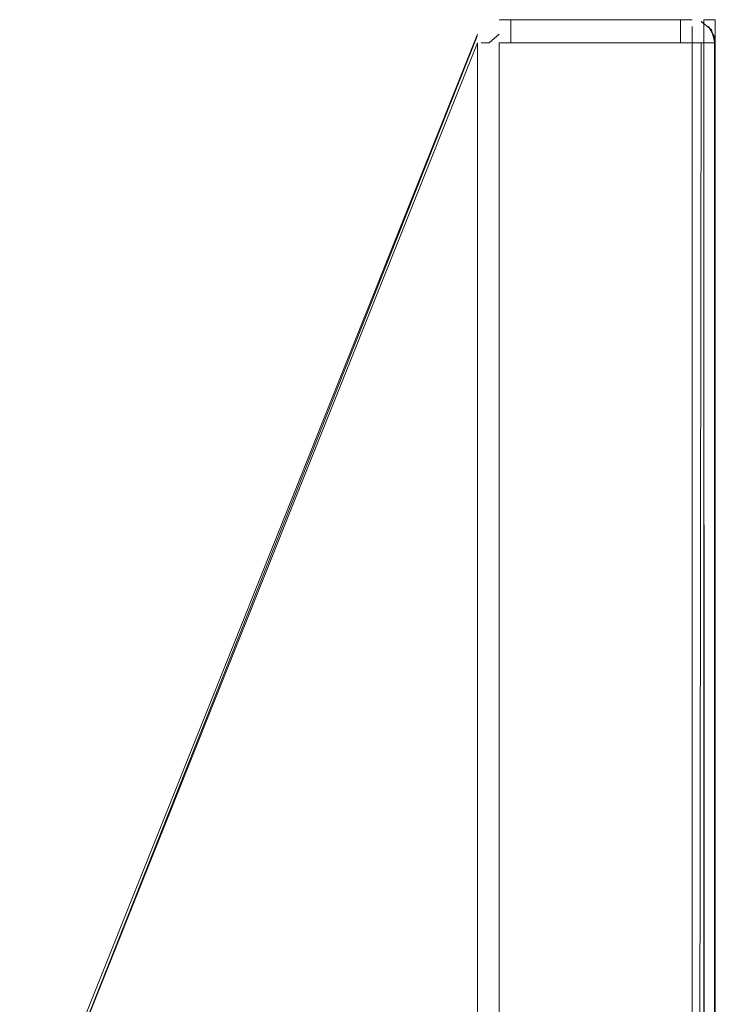
# Model space of a CAD drawing. Units: metres. Extents: x 1.67 to 4.03, y -2.46 to -0.18.
# Drawn here: x 1.67 to 1.73, y -0.8 to -0.72 of the extents above; entities that cross this region are included whole.
import ezdxf

# ---------------------------------------------------------------- set-up
doc = ezdxf.new("R2010")
doc.units = ezdxf.units.M
doc.header["$MEASUREMENT"] = 0

# ---------------------------------------------------------------- blocks, each defined once
blk = doc.blocks.new('a47d55c4-d285-4e5f-8262-c348e2f1528e')
at = {"color": 18, "lineweight": 9, "true_color": 0x000000}
for p, q in [((1.709164, -0.722017), (1.709858, -0.722017)), ((1.729336, -0.722017), (1.72814, -0.722017))]:
    blk.add_line(p, q, dxfattribs=at)
for points in [[(1.709601, -0.72036)], [(1.710426, -0.720039)], [(1.727374, -0.720169)], [(1.729107, -0.721017)]]:
    blk.add_lwpolyline(points, close=True, dxfattribs=at)
for points in [[(1.727374, -0.720017), (1.710722, -0.720017)], [(1.727374, -0.720017), (1.710722, -0.720017)], [(1.710722, -0.720354)], [(1.710722, -1.959431), (1.710722, -0.722017), (1.727374, -0.722017), (1.727374, -0.720602)], [(1.726374, -0.720017), (1.726374, -0.722017), (1.711723, -0.722017), (1.711723, -0.720017), (1.726374, -0.720017), (1.711723, -0.720017)], [(1.711723, -0.720017), (1.711723, -0.722017), (1.726374, -0.722017), (1.726374, -0.720017)], [(1.729336, -0.722017), (1.729038, -0.720905), (1.72814, -0.720169)], [(1.72814, -0.720169), (1.729038, -0.720905), (1.729375, -0.722017), (1.729375, -1.958017)], [(1.729038, -1.959128), (1.728375, -0.720285), (1.728375, -1.959749), (1.729223, -1.958782)], [(1.669353, -0.820017), (1.708865, -0.721274)], [(1.669353, -0.820017), (1.708865, -0.721274)], [(1.708814, -0.721448), (1.669353, -0.820759)], [(1.710722, -0.721251), (1.709858, -0.722017)], [(1.729038, -0.720905)], [(1.729307, -0.721499), (1.729375, -1.958017), (1.729375, -1.340017)], [(1.708865, -1.500968), (1.708865, -0.722017)], [(1.710722, -1.958407), (1.727374, -1.958017), (1.727374, -0.722017), (1.729336, -0.722017)], [(1.72814, -0.722017), (1.727374, -1.320984), (1.714369, -1.320984), (1.714369, -1.359049), (1.714369, -1.355455)], [(1.727374, -1.320984), (1.729345, -1.322137), (1.729375, -0.722017)], [(1.729375, -0.722017), (1.729375, -1.958017), (1.729038, -1.959128)], [(1.729336, -0.721626)], [(1.729375, -0.722017)]]:
    blk.add_lwpolyline(points, dxfattribs=at)
at = {"color": 30, "lineweight": 9, "true_color": 0xff8000}
for points in [[(1.726374, -0.722017), (1.711723, -0.722017), (1.711723, -0.720017), (1.726374, -0.720017)], [(1.711723, -0.722017), (1.711723, -0.720017), (1.726374, -0.720017), (1.726374, -0.722017)]]:
    blk.add_lwpolyline(points, close=True, dxfattribs=at)
blk = doc.blocks.new('59179ca3-ecf0-4a28-b32d-188b73069ed7')
at = {"color": 18, "lineweight": 9, "true_color": 0x000000}
for points in [[(1.728375, -0.720017), (1.729375, -0.720017), (1.729375, -1.960017), (1.728375, -1.960017), (1.729375, -1.960017), (1.729375, -0.720017), (1.728375, -0.720017), (1.728375, -1.960017)], [(1.729307, -0.721499), (1.728789, -0.720602)], [(1.728789, -0.720602)]]:
    blk.add_lwpolyline(points, close=True, dxfattribs=at)
blk = doc.blocks.new('9c1ac24c-149d-4e12-83e5-6f2bfde976d4')
at = {"color": 18, "lineweight": 9, "true_color": 0x000000}
for points in [[(1.669353, -1.85991), (1.708865, -1.958017), (1.708865, -0.722017)], [(1.669353, -1.859274), (1.669353, -0.820759), (1.708865, -0.722017)]]:
    blk.add_lwpolyline(points, dxfattribs=at)
blk = doc.blocks.new('940035aa-4c5a-452b-b4d4-048a3b2fc53e')
at = {"color": 18, "lineweight": 9, "true_color": 0x000000}
blk.add_line((1.72814, -0.720169), (1.728375, -0.720285), dxfattribs=at)
for points in [[(1.709164, -0.720762)], [(1.727374, -0.720905), (1.727374, -0.722017), (1.710722, -0.722017), (1.710722, -1.958017)], [(1.710136, -0.722017)]]:
    blk.add_lwpolyline(points, dxfattribs=at)
blk = doc.blocks.new('56794d77-9e54-455a-8806-f2cfb9d1951c')
for name in ['a47d55c4-d285-4e5f-8262-c348e2f1528e', '940035aa-4c5a-452b-b4d4-048a3b2fc53e', '59179ca3-ecf0-4a28-b32d-188b73069ed7', '9c1ac24c-149d-4e12-83e5-6f2bfde976d4']:
    blk.add_blockref(name, (0, 0))

msp = doc.modelspace()

# ---------------------------------------------------------------- block references
msp.add_blockref('56794d77-9e54-455a-8806-f2cfb9d1951c', (0, 0))

doc.saveas('drawing.dxf')
